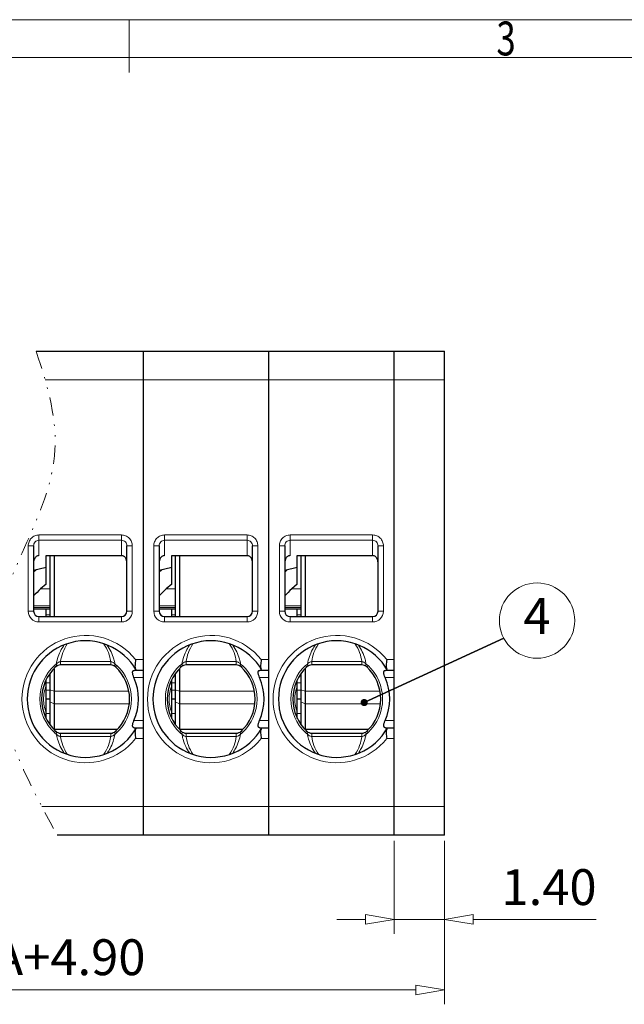
# Model space of a CAD drawing. Units: inches. Extents: x 13997 to 14309, y 5758 to 5982.
# Drawn here: x 14146 to 14188, y 5909 to 5977 of the extents above; entities that cross this region are included whole.
import ezdxf
from ezdxf.enums import TextEntityAlignment as Align

# ---------------------------------------------------------------- set-up
doc = ezdxf.new("R2010")
doc.units = ezdxf.units.IN
doc.header["$MEASUREMENT"] = 0
doc.linetypes.add('CENTER', pattern=[50.8, 31.75, -6.35, 6.35, -6.35])
doc.linetypes.add('DIVIDE', pattern=[31.75, 12.7, -6.35, 0, -6.35, 0, -6.35])
for name, color, linetype, lineweight in [('center', 1, 'CENTER', 15), ('dim', 31, 'Continuous', 9), ('from', 7, 'Continuous', 13), ('hatch', 61, 'Continuous', 9), ('text', 4, 'Continuous', 9)]:
    doc.layers.add(name, color=color, linetype=linetype, lineweight=lineweight)
doc.styles.add('BOM', font='gbenor.shx', dxfattribs={"bigfont": 'gbcbig.shx'})
doc.styles.add('ISO', font='iso.shx', dxfattribs={"width": 0.8, "oblique": 5, "height": 2.5})
doc.styles.add('romantic', font='romantic.ttf')
doc.styles.get("Standard").update_dxf_attribs({"font": 'txt.shx'})
doc.styles.add('tony_dim', font='gbenor.shx', dxfattribs={"width": 0.8, "oblique": 5, "bigfont": 'spec_bar.shx'})
doc.styles.add('TXT', font='txt.shx', dxfattribs={"bigfont": 'gbcbig.shx'})
doc.dimstyles.get("Standard").update_dxf_attribs({"dimtxt": 0.18, "dimasz": 0.18, "dimexe": 0.18, "dimexo": 0.0625, "dimgap": 0.09, "dimtad": 0, "dimtih": 1, "dimtoh": 1, "dimdec": 4, "dimzin": 0, "dimdsep": 46, "dimtxsty": 'Standard', "dimcen": 0.09, "dimadec": 0, "dimazin": 0, "dimtfac": 1, "dimtdec": 4, "dimtofl": 0, "dimtmove": 0, "dimatfit": 3, "dimfxl": 1, "dimtolj": 1, "dimtzin": 0, "dimarcsym": 0})
doc.dimstyles.new('YanXiu$0', dxfattribs={"dimtxt": 3, "dimasz": 1.5, "dimexe": 0.5, "dimexo": 0.1, "dimgap": 0.5, "dimtad": 1, "dimzin": 0, "dimdsep": 46, "dimtxsty": 'tony_dim', "dimblk": 'CLOSEDBLANK', "dimcen": 0.09, "dimclrd": 31, "dimclre": 31, "dimclrt": 256, "dimadec": 0, "dimazin": 0, "dimtfac": 1, "dimtofl": 0, "dimtmove": 0, "dimatfit": 3, "dimldrblk": 'CLOSEDBLANK', "dimfxl": 1, "dimtolj": 1, "dimtzin": 0, "dimlwd": -1, "dimlwe": -1, "dimarcsym": 0})

# ---------------------------------------------------------------- blocks, each defined once
blk = doc.blocks.new('对外图框')
at = {"layer": 'from', "color": 7, "lineweight": 9}
for p, q in [((1332.066, 991.409), (1619.066, 991.409)), ((1475.566, 991.409), (1475.566, 987.912)), ((1334.566, 988.909), (1616.566, 988.909))]:
    blk.add_line(p, q, dxfattribs=at)
at = {"layer": 'from', "color": 123, "lineweight": 9, "style": 'BOM', "width": 0.75}
blk.add_text('3', height=2.25, dxfattribs=at).set_placement((1500.566, 990.161), align=Align.MIDDLE_CENTER)
for tag, p, height in [('TL02', (1341.476, 984.908), 3), ('MM', (1581.013, 815.233), 2.5), ('1', (1611.572, 815.032), 2.5), ('1:1', (1581.013, 810.239), 2.5), ('TL-02-NAME-ASM.', (1577.329, 795.173), 2.5)]:
    blk.add_attdef(tag, p, '', height=height, dxfattribs=at)
at = {"layer": 'from', "color": 123, "lineweight": 9, "style": 'TXT'}
blk.add_attdef('唐麒贸', text='', height=3, dxfattribs=at).set_placement((1525.344, 816.385), align=Align.MIDDLE_CENTER)
at = {"layer": 'from', "color": 123, "lineweight": 9, "style": 'BOM'}
blk.add_attdef('DWG.DATE', text='', height=3, dxfattribs=at).set_placement((1544.32, 816.385), align=Align.MIDDLE_LEFT)
at = {"layer": 'from', "color": 123, "lineweight": 9, "style": 'BOM', "width": 0.75}
blk.add_attdef('1', text='', height=2.5, dxfattribs=at).set_placement((1609.557, 815.032), align=Align.RIGHT)
at = {"layer": 'from', "color": 123, "lineweight": 30, "style": 'romantic', "flags": 12}
blk.add_attdef('TLB-100-XP-XC', text='', height=3, dxfattribs=at).set_placement((1596.217, 803.976), align=Align.MIDDLE_CENTER)
blk = doc.blocks.new('_ClosedBlank')
at = {"color": 0, "linetype": 'ByBlock', "lineweight": -2}
for p, q in [((-1, 0.167), (0, 0)), ((-1, 0.167), (-1, -0.167)), ((0, 0), (-1, -0.167))]:
    blk.add_line(p, q, dxfattribs=at)
blk = doc.blocks.new('*D6')
at = {"layer": 'Defpoints', "color": 0}
for p in [(14119.198, 5920.493), (14175.198, 5920.493), (14119.198, 5909.606)]:
    blk.add_point(p, dxfattribs=at)
at = {"layer": 'dim', "color": 31}
for p, q in [((14119.198, 5919.993), (14119.198, 5908.606)), ((14175.198, 5919.993), (14175.198, 5908.606)), ((14173.198, 5909.606), (14121.198, 5909.606))]:
    blk.add_line(p, q, dxfattribs=at)
at = {"layer": 'dim', "color": 31, "xscale": 2, "yscale": 2, "zscale": 2, "rotation": 180}
blk.add_blockref('_ClosedBlank', (14119.198, 5909.606), dxfattribs=at)
at = {"layer": 'dim', "color": 31, "xscale": 2, "yscale": 2, "zscale": 2}
blk.add_blockref('_ClosedBlank', (14175.198, 5909.606), dxfattribs=at)
at = {"layer": 'dim', "color": 31, "insert": (14147.198, 5911.888), "char_height": 2.5, "attachment_point": 5, "style": 'ISO'}
blk.add_mtext('\\A1;L=A+4.90', dxfattribs=at)
blk = doc.blocks.new('*D8')
at = {"layer": 'Defpoints', "color": 0}
for p in [(14171.698, 5920.493), (14175.198, 5920.493), (14171.698, 5914.524)]:
    blk.add_point(p, dxfattribs=at)
at = {"layer": 'dim', "color": 31}
for p, q in [((14171.698, 5919.993), (14171.698, 5913.524)), ((14175.198, 5919.993), (14175.198, 5913.524)), ((14169.698, 5914.524), (14167.698, 5914.524)), ((14171.698, 5914.524), (14175.198, 5914.524)), ((14177.198, 5914.524), (14185.777, 5914.524))]:
    blk.add_line(p, q, dxfattribs=at)
at = {"layer": 'dim', "color": 31, "xscale": 2, "yscale": 2, "zscale": 2}
blk.add_blockref('_ClosedBlank', (14171.698, 5914.524), dxfattribs=at)
at = {"layer": 'dim', "color": 31, "xscale": 2, "yscale": 2, "zscale": 2, "rotation": 180}
blk.add_blockref('_ClosedBlank', (14175.198, 5914.524), dxfattribs=at)
at = {"layer": 'dim', "color": 31, "insert": (14182.488, 5916.775), "char_height": 2.5, "attachment_point": 5, "style": 'ISO'}
blk.add_mtext('\\A1;1.40', dxfattribs=at)

msp = doc.modelspace()

# ---------------------------------------------------------------- linework, layer by layer
at = {"color": 7}
for p, q in [((14146.743, 5954.133), (14175.198, 5954.133)), ((14154.198, 5954.133), (14154.198, 5920.393)), ((14162.948, 5954.133), (14162.948, 5920.393)), ((14171.698, 5920.393), (14171.698, 5954.133)), ((14175.198, 5920.393), (14175.198, 5954.133)), ((14146.573, 5940.559), (14146.573, 5936.007)), ((14153.073, 5936.007), (14153.073, 5940.559)), ((14155.323, 5940.559), (14155.323, 5936.007)), ((14161.823, 5936.007), (14161.823, 5940.559)), ((14164.073, 5940.559), (14164.073, 5936.007)), ((14170.573, 5936.007), (14170.573, 5940.559)), ((14147.448, 5937.902), (14147.448, 5939.882)), ((14147.448, 5939.882), (14152.698, 5939.882)), ((14147.698, 5939.882), (14147.698, 5935.632)), ((14147.998, 5939.882), (14147.998, 5935.632)), ((14156.198, 5939.882), (14161.448, 5939.882)), ((14156.198, 5937.902), (14156.198, 5939.882)), ((14156.448, 5939.882), (14156.448, 5935.632)), ((14156.748, 5939.882), (14156.748, 5935.632)), ((14164.948, 5939.882), (14170.198, 5939.882)), ((14164.948, 5937.902), (14164.948, 5939.882)), ((14165.198, 5939.882), (14165.198, 5935.632)), ((14165.498, 5939.882), (14165.498, 5935.632)), ((14147.448, 5939.043), (14146.573, 5938.855)), ((14156.198, 5939.043), (14155.323, 5938.855)), ((14164.948, 5939.043), (14164.073, 5938.855)), ((14147.448, 5937.902), (14147.063, 5937.557)), ((14156.198, 5937.902), (14155.813, 5937.557)), ((14164.948, 5937.902), (14164.563, 5937.557)), ((14146.573, 5936.168), (14147.698, 5936.168)), ((14147.448, 5935.632), (14147.448, 5936.168)), ((14155.323, 5936.168), (14156.448, 5936.168)), ((14156.198, 5935.632), (14156.198, 5936.168)), ((14164.073, 5936.168), (14165.198, 5936.168)), ((14164.948, 5935.632), (14164.948, 5936.168)), ((14146.948, 5935.632), (14152.698, 5935.632)), ((14155.698, 5935.632), (14161.448, 5935.632)), ((14164.448, 5935.632), (14170.198, 5935.632)), ((14147.998, 5931.995), (14147.998, 5927.77)), ((14151.945, 5932.258), (14148.452, 5932.258)), ((14154.198, 5931.883), (14153.59, 5931.883)), ((14156.748, 5931.995), (14156.748, 5927.77)), ((14160.695, 5932.258), (14157.202, 5932.258)), ((14162.948, 5931.883), (14162.34, 5931.883)), ((14165.498, 5931.995), (14165.498, 5927.77)), ((14169.445, 5932.258), (14165.952, 5932.258)), ((14171.698, 5931.883), (14171.09, 5931.883)), ((14147.448, 5928.535), (14147.448, 5931.23)), ((14147.688, 5931.633), (14147.698, 5931.633)), ((14147.698, 5931.651), (14147.698, 5928.114)), ((14156.198, 5928.535), (14156.198, 5931.23)), ((14156.438, 5931.633), (14156.448, 5931.633)), ((14156.448, 5931.651), (14156.448, 5928.114)), ((14164.948, 5928.535), (14164.948, 5931.23)), ((14165.188, 5931.633), (14165.198, 5931.633)), ((14165.198, 5931.651), (14165.198, 5928.114)), ((14147.698, 5929.883), (14147.448, 5929.883)), ((14156.448, 5929.883), (14156.198, 5929.883)), ((14165.198, 5929.883), (14164.948, 5929.883)), ((14153.59, 5927.883), (14154.198, 5927.883)), ((14162.34, 5927.883), (14162.948, 5927.883)), ((14171.09, 5927.883), (14171.698, 5927.883)), ((14152.387, 5927.758), (14148.01, 5927.758)), ((14148.452, 5927.508), (14151.945, 5927.508)), ((14161.137, 5927.758), (14156.76, 5927.758)), ((14157.202, 5927.508), (14160.695, 5927.508)), ((14169.887, 5927.758), (14165.51, 5927.758)), ((14165.952, 5927.508), (14169.445, 5927.508)), ((14175.198, 5920.393), (14148.213, 5920.393))]:
    msp.add_line(p, q, dxfattribs=at)
for centre, radius, start, end in [((14146.948, 5936.007), 0.375, 180, 270), ((14152.698, 5936.007), 0.375, 270, 0), ((14155.698, 5936.007), 0.375, 180, 270), ((14161.448, 5936.007), 0.375, 270, 0), ((14164.448, 5936.007), 0.375, 180, 270), ((14170.198, 5936.007), 0.375, 270, 0), ((14150.198, 5929.883), 4.063, 29.49237, 330.50763), ((14158.948, 5929.883), 4.063, 29.49237, 330.50763), ((14167.698, 5929.883), 4.063, 29.49237, 330.50763), ((14150.198, 5929.883), 3.063, 132.97025, 227.02972), ((14148.452, 5931.758), 0.5, 89.99299, 132.97028), ((14151.945, 5931.758), 0.5, 47.02972, 90.002), ((14150.198, 5929.883), 3.063, 312.97028, 47.02972), ((14158.948, 5929.883), 3.063, 132.97025, 227.02972), ((14157.202, 5931.758), 0.5, 89.99299, 132.97028), ((14160.695, 5931.758), 0.5, 47.02972, 90.002), ((14158.948, 5929.883), 3.063, 312.97028, 47.02972), ((14167.698, 5929.883), 3.063, 132.97025, 227.02972), ((14165.952, 5931.758), 0.5, 89.99299, 132.97028), ((14169.445, 5931.758), 0.5, 47.02972, 90.002), ((14167.698, 5929.883), 3.063, 312.97028, 47.02972), ((14150.198, 5929.883), 3.687, 335.9973, 24.0027), ((14158.948, 5929.883), 3.687, 335.9973, 24.0027), ((14167.698, 5929.883), 3.687, 335.9973, 24.0027), ((14148.452, 5928.008), 0.5, 227.02972, 270.00201), ((14151.945, 5928.008), 0.5, 269.9929, 312.97028), ((14157.202, 5928.008), 0.5, 227.02972, 270.00201), ((14160.695, 5928.008), 0.5, 269.9929, 312.97028), ((14165.952, 5928.008), 0.5, 227.02972, 270.00201), ((14169.445, 5928.008), 0.5, 269.9929, 312.97028)]:
    msp.add_arc(centre, radius, start, end, dxfattribs=at)
for centre in [(14146.961, 5937.158), (14155.711, 5937.158), (14164.461, 5937.158)]:
    msp.add_ellipse(centre, major_axis=(0.861, 0.861), ratio=0.180348, start_param=1.275513, end_param=1.851646, dxfattribs=at)
for points, knots in [([(14146.948, 5939.882), (14146.913, 5939.882), (14146.845, 5939.87), (14146.76, 5939.822), (14146.695, 5939.762), (14146.633, 5939.674), (14146.585, 5939.555), (14146.573, 5939.456), (14146.573, 5939.407)], [0, 0, 0, 0, 0.158719, 0.302437, 0.432461, 0.553605, 0.780854, 1, 1, 1, 1]), ([(14153.073, 5939.407), (14153.073, 5939.456), (14153.061, 5939.555), (14153.014, 5939.674), (14152.952, 5939.762), (14152.887, 5939.822), (14152.802, 5939.87), (14152.734, 5939.882), (14152.698, 5939.882)], [0, 0, 0, 0, 0.219145, 0.446395, 0.567538, 0.697563, 0.841281, 1, 1, 1, 1]), ([(14155.698, 5939.882), (14155.663, 5939.882), (14155.595, 5939.87), (14155.51, 5939.822), (14155.445, 5939.762), (14155.383, 5939.674), (14155.335, 5939.555), (14155.323, 5939.456), (14155.323, 5939.407)], [0, 0, 0, 0, 0.158719, 0.302437, 0.432461, 0.553605, 0.780854, 1, 1, 1, 1]), ([(14161.823, 5939.407), (14161.823, 5939.456), (14161.811, 5939.555), (14161.764, 5939.674), (14161.702, 5939.762), (14161.637, 5939.822), (14161.552, 5939.87), (14161.484, 5939.882), (14161.448, 5939.882)], [0, 0, 0, 0, 0.219145, 0.446395, 0.567538, 0.697563, 0.841281, 1, 1, 1, 1]), ([(14164.448, 5939.882), (14164.413, 5939.882), (14164.345, 5939.87), (14164.26, 5939.822), (14164.195, 5939.762), (14164.133, 5939.674), (14164.085, 5939.555), (14164.073, 5939.456), (14164.073, 5939.407)], [0, 0, 0, 0, 0.158719, 0.302437, 0.432461, 0.553605, 0.780854, 1, 1, 1, 1]), ([(14170.573, 5939.407), (14170.573, 5939.456), (14170.561, 5939.555), (14170.514, 5939.674), (14170.452, 5939.762), (14170.387, 5939.822), (14170.302, 5939.87), (14170.234, 5939.882), (14170.198, 5939.882)], [0, 0, 0, 0, 0.219145, 0.446395, 0.567538, 0.697563, 0.841281, 1, 1, 1, 1]), ([(14153.681, 5932.633), (14153.674, 5932.568), (14153.658, 5932.443), (14153.641, 5932.29), (14153.637, 5932.177), (14153.64, 5932.085), (14153.655, 5932.018), (14153.676, 5931.983)], [0, 0, 0, 0, 0.29762, 0.575114, 0.700091, 0.81307, 1, 1, 1, 1]), ([(14162.431, 5932.633), (14162.424, 5932.568), (14162.408, 5932.443), (14162.391, 5932.29), (14162.387, 5932.177), (14162.39, 5932.085), (14162.405, 5932.018), (14162.426, 5931.983)], [0, 0, 0, 0, 0.29762, 0.575114, 0.700091, 0.81307, 1, 1, 1, 1]), ([(14171.181, 5932.633), (14171.174, 5932.568), (14171.158, 5932.443), (14171.141, 5932.29), (14171.137, 5932.177), (14171.14, 5932.085), (14171.155, 5932.018), (14171.176, 5931.983)], [0, 0, 0, 0, 0.29762, 0.575114, 0.700091, 0.81307, 1, 1, 1, 1]), ([(14153.567, 5931.383), (14153.54, 5931.444), (14153.505, 5931.535), (14153.476, 5931.656), (14153.468, 5931.734), (14153.475, 5931.799), (14153.5, 5931.849), (14153.542, 5931.878), (14153.574, 5931.883), (14153.59, 5931.883)], [0, 0, 0, 0, 0.345353, 0.502011, 0.638074, 0.748942, 0.837717, 0.916754, 1, 1, 1, 1]), ([(14162.317, 5931.383), (14162.29, 5931.444), (14162.255, 5931.535), (14162.226, 5931.656), (14162.218, 5931.734), (14162.225, 5931.799), (14162.25, 5931.849), (14162.292, 5931.878), (14162.324, 5931.883), (14162.34, 5931.883)], [0, 0, 0, 0, 0.345353, 0.502011, 0.638074, 0.748942, 0.837717, 0.916754, 1, 1, 1, 1]), ([(14171.067, 5931.383), (14171.04, 5931.444), (14171.005, 5931.535), (14170.976, 5931.656), (14170.968, 5931.734), (14170.975, 5931.799), (14171, 5931.849), (14171.042, 5931.878), (14171.074, 5931.883), (14171.09, 5931.883)], [0, 0, 0, 0, 0.345353, 0.502011, 0.638074, 0.748942, 0.837717, 0.916754, 1, 1, 1, 1]), ([(14153.59, 5927.883), (14153.574, 5927.883), (14153.542, 5927.887), (14153.5, 5927.916), (14153.475, 5927.966), (14153.468, 5928.031), (14153.476, 5928.109), (14153.505, 5928.23), (14153.54, 5928.321), (14153.567, 5928.383)], [0, 0, 0, 0, 0.083246, 0.162283, 0.251058, 0.361927, 0.497989, 0.654648, 1, 1, 1, 1]), ([(14153.676, 5927.782), (14153.655, 5927.747), (14153.64, 5927.68), (14153.637, 5927.588), (14153.641, 5927.475), (14153.658, 5927.322), (14153.674, 5927.197), (14153.681, 5927.133)], [0, 0, 0, 0, 0.186954, 0.2999, 0.424832, 0.702321, 1, 1, 1, 1]), ([(14162.34, 5927.883), (14162.324, 5927.883), (14162.292, 5927.887), (14162.25, 5927.916), (14162.225, 5927.966), (14162.218, 5928.031), (14162.226, 5928.109), (14162.255, 5928.23), (14162.29, 5928.321), (14162.317, 5928.383)], [0, 0, 0, 0, 0.083246, 0.162283, 0.251058, 0.361927, 0.497989, 0.654648, 1, 1, 1, 1]), ([(14162.426, 5927.782), (14162.405, 5927.747), (14162.39, 5927.68), (14162.387, 5927.588), (14162.391, 5927.475), (14162.408, 5927.322), (14162.424, 5927.197), (14162.431, 5927.133)], [0, 0, 0, 0, 0.186954, 0.2999, 0.424832, 0.702321, 1, 1, 1, 1]), ([(14171.09, 5927.883), (14171.074, 5927.883), (14171.042, 5927.887), (14171, 5927.916), (14170.975, 5927.966), (14170.968, 5928.031), (14170.976, 5928.109), (14171.005, 5928.23), (14171.04, 5928.321), (14171.067, 5928.383)], [0, 0, 0, 0, 0.083246, 0.162283, 0.251058, 0.361927, 0.497989, 0.654648, 1, 1, 1, 1]), ([(14171.176, 5927.782), (14171.155, 5927.747), (14171.14, 5927.68), (14171.137, 5927.588), (14171.141, 5927.475), (14171.158, 5927.322), (14171.174, 5927.197), (14171.181, 5927.133)], [0, 0, 0, 0, 0.186954, 0.2999, 0.424832, 0.702321, 1, 1, 1, 1])]:
    msp.add_open_spline(points, degree=3, knots=knots, dxfattribs=at)
at = {"layer": 'center', "color": 1, "linetype": 'DIVIDE', "ltscale": 0.1}
msp.add_open_spline([(14146.743, 5954.133), (14147.587, 5951.679), (14149.403, 5945.098), (14141.074, 5934.141), (14145.557, 5925.25), (14148.213, 5920.393)], degree=3, knots=[1.706621, 1.706621, 1.706621, 1.706621, 9.176106, 21.809611, 36.980949, 36.980949, 36.980949, 36.980949], dxfattribs=at)
at = {"layer": 'hatch', "color": 8}
for p, q in [((14175.198, 5952.133), (14147.379, 5952.133)), ((14146.948, 5941.321), (14146.948, 5939.882)), ((14146.948, 5941.321), (14152.698, 5941.321)), ((14152.698, 5940.952), (14146.948, 5940.952)), ((14152.698, 5939.882), (14152.698, 5941.321)), ((14155.698, 5941.321), (14161.448, 5941.321)), ((14155.698, 5941.321), (14155.698, 5939.882)), ((14161.448, 5940.952), (14155.698, 5940.952)), ((14161.448, 5939.882), (14161.448, 5941.321)), ((14164.448, 5941.321), (14170.198, 5941.321)), ((14164.448, 5941.321), (14164.448, 5939.882)), ((14170.198, 5940.952), (14164.448, 5940.952)), ((14170.198, 5939.882), (14170.198, 5941.321)), ((14146.198, 5936.007), (14146.198, 5940.559)), ((14146.573, 5940.559), (14146.198, 5940.559)), ((14153.448, 5940.559), (14153.073, 5940.559)), ((14153.448, 5940.559), (14153.448, 5936.007)), ((14155.323, 5940.559), (14154.948, 5940.559)), ((14154.948, 5936.007), (14154.948, 5940.559)), ((14162.198, 5940.559), (14161.823, 5940.559)), ((14162.198, 5940.559), (14162.198, 5936.007)), ((14164.073, 5940.559), (14163.698, 5940.559)), ((14163.698, 5936.007), (14163.698, 5940.559)), ((14170.948, 5940.559), (14170.573, 5940.559)), ((14170.948, 5940.559), (14170.948, 5936.007)), ((14146.747, 5938.892), (14146.573, 5938.729)), ((14155.497, 5938.892), (14155.323, 5938.729)), ((14164.247, 5938.892), (14164.073, 5938.729)), ((14147.063, 5937.557), (14147.698, 5937.557)), ((14155.813, 5937.557), (14156.448, 5937.557)), ((14164.563, 5937.557), (14165.198, 5937.557)), ((14146.198, 5936.007), (14146.573, 5936.007)), ((14147.698, 5936.379), (14146.573, 5936.379)), ((14146.573, 5936.265), (14147.698, 5936.265)), ((14153.073, 5936.007), (14153.448, 5936.007)), ((14154.948, 5936.007), (14155.323, 5936.007)), ((14156.448, 5936.379), (14155.323, 5936.379)), ((14155.323, 5936.265), (14156.448, 5936.265)), ((14161.823, 5936.007), (14162.198, 5936.007)), ((14163.698, 5936.007), (14164.073, 5936.007)), ((14165.198, 5936.379), (14164.073, 5936.379)), ((14164.073, 5936.265), (14165.198, 5936.265)), ((14170.573, 5936.007), (14170.948, 5936.007)), ((14146.948, 5935.632), (14146.948, 5935.257)), ((14147.448, 5935.758), (14147.698, 5935.758)), ((14152.698, 5935.257), (14152.698, 5935.632)), ((14155.698, 5935.632), (14155.698, 5935.257)), ((14156.198, 5935.758), (14156.448, 5935.758)), ((14161.448, 5935.257), (14161.448, 5935.632)), ((14164.448, 5935.632), (14164.448, 5935.257)), ((14164.948, 5935.758), (14165.198, 5935.758)), ((14170.198, 5935.257), (14170.198, 5935.632)), ((14152.698, 5935.257), (14146.948, 5935.257)), ((14161.448, 5935.257), (14155.698, 5935.257)), ((14170.198, 5935.257), (14164.448, 5935.257)), ((14151.701, 5933.642), (14151.696, 5933.649)), ((14160.451, 5933.642), (14160.446, 5933.649)), ((14169.201, 5933.642), (14169.196, 5933.649)), ((14153.681, 5932.633), (14154.198, 5932.633)), ((14162.431, 5932.633), (14162.948, 5932.633)), ((14171.181, 5932.633), (14171.698, 5932.633)), ((14148.111, 5932.123), (14148.021, 5932.22)), ((14148.452, 5932.494), (14151.945, 5932.494)), ((14148.452, 5932.494), (14148.452, 5932.258)), ((14151.945, 5932.494), (14151.945, 5932.258)), ((14152.376, 5932.22), (14152.286, 5932.123)), ((14156.861, 5932.123), (14156.771, 5932.22)), ((14157.202, 5932.494), (14160.695, 5932.494)), ((14157.202, 5932.494), (14157.202, 5932.258)), ((14160.695, 5932.494), (14160.695, 5932.258)), ((14161.126, 5932.22), (14161.036, 5932.123)), ((14165.611, 5932.123), (14165.521, 5932.22)), ((14165.952, 5932.494), (14169.445, 5932.494)), ((14165.952, 5932.494), (14165.952, 5932.258)), ((14169.445, 5932.494), (14169.445, 5932.258)), ((14169.876, 5932.22), (14169.786, 5932.123)), ((14154.198, 5931.383), (14153.567, 5931.383)), ((14162.948, 5931.383), (14162.317, 5931.383)), ((14171.698, 5931.383), (14171.067, 5931.383)), ((14147.698, 5931.008), (14147.448, 5931.008)), ((14147.448, 5930.508), (14147.698, 5930.508)), ((14147.698, 5930.517), (14147.998, 5930.424)), ((14156.448, 5931.008), (14156.198, 5931.008)), ((14156.198, 5930.508), (14156.448, 5930.508)), ((14156.448, 5930.517), (14156.748, 5930.424)), ((14165.198, 5931.008), (14164.948, 5931.008)), ((14164.948, 5930.508), (14165.198, 5930.508)), ((14165.198, 5930.517), (14165.498, 5930.424)), ((14147.998, 5930.424), (14153.205, 5930.424)), ((14156.748, 5930.424), (14161.955, 5930.424)), ((14165.498, 5930.424), (14170.705, 5930.424)), ((14147.998, 5929.54), (14147.698, 5929.699)), ((14153.226, 5929.54), (14147.998, 5929.54)), ((14156.748, 5929.54), (14156.448, 5929.699)), ((14161.976, 5929.54), (14156.748, 5929.54)), ((14165.498, 5929.54), (14165.198, 5929.699)), ((14170.726, 5929.54), (14165.498, 5929.54)), ((14147.448, 5928.882), (14147.698, 5928.882)), ((14156.198, 5928.882), (14156.448, 5928.882)), ((14164.948, 5928.882), (14165.198, 5928.882)), ((14153.567, 5928.383), (14154.198, 5928.383)), ((14162.317, 5928.383), (14162.948, 5928.383)), ((14171.067, 5928.383), (14171.698, 5928.383)), ((14148.021, 5927.545), (14148.111, 5927.642)), ((14148.452, 5927.271), (14148.452, 5927.508)), ((14151.945, 5927.271), (14148.452, 5927.271)), ((14151.945, 5927.271), (14151.945, 5927.508)), ((14152.286, 5927.642), (14152.376, 5927.545)), ((14154.198, 5927.133), (14153.681, 5927.133)), ((14156.771, 5927.545), (14156.861, 5927.642)), ((14157.202, 5927.271), (14157.202, 5927.508)), ((14160.695, 5927.271), (14157.202, 5927.271)), ((14160.695, 5927.271), (14160.695, 5927.508)), ((14161.036, 5927.642), (14161.126, 5927.545)), ((14162.948, 5927.133), (14162.431, 5927.133)), ((14165.521, 5927.545), (14165.611, 5927.642)), ((14165.952, 5927.271), (14165.952, 5927.508)), ((14169.445, 5927.271), (14165.952, 5927.271)), ((14169.445, 5927.271), (14169.445, 5927.508)), ((14169.786, 5927.642), (14169.876, 5927.545)), ((14171.698, 5927.133), (14171.181, 5927.133)), ((14148.705, 5926.11), (14148.711, 5926.102)), ((14151.696, 5926.116), (14151.701, 5926.123)), ((14157.455, 5926.11), (14157.461, 5926.102)), ((14160.446, 5926.116), (14160.451, 5926.123)), ((14166.205, 5926.11), (14166.211, 5926.102)), ((14169.196, 5926.116), (14169.201, 5926.123)), ((14147.139, 5922.393), (14175.198, 5922.393))]:
    msp.add_line(p, q, dxfattribs=at)
for centre, radius, start, end in [((14146.948, 5936.007), 0.75, 180, 270), ((14152.698, 5936.007), 0.75, 270, 360), ((14155.698, 5936.007), 0.75, 180, 270), ((14161.448, 5936.007), 0.75, 270, 360), ((14164.448, 5936.007), 0.75, 180, 270), ((14170.198, 5936.007), 0.75, 270, 360), ((14150.198, 5929.883), 4.438, 38.29557, 321.70443), ((14158.948, 5929.883), 4.438, 38.29557, 321.70443), ((14167.698, 5929.883), 4.438, 38.29557, 321.70443), ((14150.912, 5932.055), 2.726, 143.85266, 144.06468), ((14150.84, 5932.359), 2.354, 143.9355, 144.53248), ((14149.561, 5932.362), 2.348, 35.79441, 36.07892), ((14149.558, 5932.359), 2.352, 35.30346, 35.79435), ((14149.471, 5932.046), 2.742, 35.78886, 36.13787), ((14159.662, 5932.055), 2.726, 143.85266, 144.06468), ((14159.59, 5932.359), 2.354, 143.9355, 144.53248), ((14158.311, 5932.362), 2.348, 35.79441, 36.07892), ((14158.308, 5932.359), 2.352, 35.30346, 35.79435), ((14158.221, 5932.046), 2.742, 35.78886, 36.13787), ((14168.412, 5932.055), 2.726, 143.85266, 144.06468), ((14168.34, 5932.359), 2.354, 143.9355, 144.53248), ((14167.061, 5932.362), 2.348, 35.79441, 36.07892), ((14167.058, 5932.359), 2.352, 35.30346, 35.79435), ((14166.971, 5932.046), 2.742, 35.78886, 36.13787), ((14150.198, 5929.883), 3.194, 132.97047, 227.02971), ((14148.756, 5931.431), 1.078, 124.13964, 132.95362), ((14151.645, 5931.435), 1.072, 47.02293, 55.88527), ((14150.198, 5929.883), 3.194, 312.97027, 47.02992), ((14158.948, 5929.883), 3.194, 132.97047, 227.02971), ((14157.506, 5931.431), 1.078, 124.13964, 132.95362), ((14160.395, 5931.435), 1.072, 47.02293, 55.88527), ((14158.948, 5929.883), 3.194, 312.97027, 47.02992), ((14167.698, 5929.883), 3.194, 132.97047, 227.02971), ((14166.256, 5931.431), 1.078, 124.13964, 132.95362), ((14169.145, 5931.435), 1.072, 47.02293, 55.88527), ((14167.698, 5929.883), 3.194, 312.97027, 47.02992), ((14148.754, 5928.332), 1.075, 227.03403, 235.87566), ((14151.644, 5928.331), 1.074, 304.11766, 312.9699), ((14157.504, 5928.332), 1.075, 227.03403, 235.87566), ((14160.394, 5928.331), 1.074, 304.11766, 312.9699), ((14166.254, 5928.332), 1.075, 227.03403, 235.87566), ((14169.144, 5928.331), 1.074, 304.11766, 312.9699), ((14150.838, 5927.405), 2.351, 215.47894, 216.07665), ((14149.557, 5927.406), 2.353, 323.93527, 324.21917), ((14149.554, 5927.408), 2.357, 324.21923, 324.70907), ((14149.481, 5927.713), 2.731, 323.85254, 324.20353), ((14159.588, 5927.405), 2.351, 215.47894, 216.07665), ((14158.307, 5927.406), 2.353, 323.93527, 324.21917), ((14158.304, 5927.408), 2.357, 324.21923, 324.70907), ((14158.231, 5927.713), 2.731, 323.85254, 324.20353), ((14168.338, 5927.405), 2.351, 215.47894, 216.07665), ((14167.057, 5927.406), 2.353, 323.93527, 324.21917), ((14167.054, 5927.408), 2.357, 324.21923, 324.70907), ((14166.981, 5927.713), 2.731, 323.85254, 324.20353)]:
    msp.add_arc(centre, radius, start, end, dxfattribs=at)
for points, knots in [([(14146.198, 5940.559), (14146.198, 5940.657), (14146.237, 5940.856), (14146.402, 5941.109), (14146.651, 5941.281), (14146.85, 5941.321), (14146.948, 5941.321)], [0, 0, 0, 0, 0.250058, 0.500086, 0.750063, 1, 1, 1, 1]), ([(14146.573, 5940.559), (14146.573, 5940.609), (14146.592, 5940.709), (14146.672, 5940.839), (14146.797, 5940.93), (14146.898, 5940.952), (14146.948, 5940.952)], [0, 0, 0, 0, 0.248678, 0.498027, 0.748553, 1, 1, 1, 1]), ([(14152.698, 5941.321), (14152.797, 5941.321), (14152.996, 5941.281), (14153.245, 5941.109), (14153.41, 5940.856), (14153.448, 5940.657), (14153.448, 5940.559)], [0, 0, 0, 0, 0.249957, 0.499928, 0.749945, 1, 1, 1, 1]), ([(14152.698, 5940.952), (14152.749, 5940.952), (14152.85, 5940.93), (14152.975, 5940.839), (14153.055, 5940.709), (14153.073, 5940.609), (14153.073, 5940.559)], [0, 0, 0, 0, 0.251461, 0.501976, 0.751316, 1, 1, 1, 1]), ([(14154.948, 5940.559), (14154.948, 5940.657), (14154.987, 5940.856), (14155.152, 5941.109), (14155.401, 5941.281), (14155.6, 5941.321), (14155.698, 5941.321)], [0, 0, 0, 0, 0.250058, 0.500086, 0.750063, 1, 1, 1, 1]), ([(14155.323, 5940.559), (14155.323, 5940.609), (14155.342, 5940.709), (14155.422, 5940.839), (14155.547, 5940.93), (14155.648, 5940.952), (14155.698, 5940.952)], [0, 0, 0, 0, 0.248678, 0.498027, 0.748553, 1, 1, 1, 1]), ([(14161.448, 5941.321), (14161.547, 5941.321), (14161.746, 5941.281), (14161.995, 5941.109), (14162.16, 5940.856), (14162.198, 5940.657), (14162.198, 5940.559)], [0, 0, 0, 0, 0.249957, 0.499928, 0.749945, 1, 1, 1, 1]), ([(14161.448, 5940.952), (14161.499, 5940.952), (14161.6, 5940.93), (14161.725, 5940.839), (14161.805, 5940.709), (14161.823, 5940.609), (14161.823, 5940.559)], [0, 0, 0, 0, 0.251461, 0.501976, 0.751316, 1, 1, 1, 1]), ([(14163.698, 5940.559), (14163.698, 5940.657), (14163.737, 5940.856), (14163.902, 5941.109), (14164.151, 5941.281), (14164.35, 5941.321), (14164.448, 5941.321)], [0, 0, 0, 0, 0.250058, 0.500086, 0.750063, 1, 1, 1, 1]), ([(14164.073, 5940.559), (14164.073, 5940.609), (14164.092, 5940.709), (14164.172, 5940.839), (14164.297, 5940.93), (14164.398, 5940.952), (14164.448, 5940.952)], [0, 0, 0, 0, 0.248678, 0.498027, 0.748553, 1, 1, 1, 1]), ([(14170.198, 5941.321), (14170.297, 5941.321), (14170.496, 5941.281), (14170.745, 5941.109), (14170.91, 5940.856), (14170.948, 5940.657), (14170.948, 5940.559)], [0, 0, 0, 0, 0.249957, 0.499928, 0.749945, 1, 1, 1, 1]), ([(14170.198, 5940.952), (14170.249, 5940.952), (14170.35, 5940.93), (14170.475, 5940.839), (14170.555, 5940.709), (14170.573, 5940.609), (14170.573, 5940.559)], [0, 0, 0, 0, 0.251461, 0.501976, 0.751316, 1, 1, 1, 1]), ([(14148.705, 5933.655), (14148.631, 5933.553), (14148.375, 5933.142), (14148.218, 5932.674), (14148.151, 5932.323)], [0, 0, 0, 0, 0.260618, 1, 1, 1, 1]), ([(14148.921, 5933.721), (14148.79, 5933.536), (14148.586, 5933.138), (14148.483, 5932.706), (14148.452, 5932.494)], [0, 0, 0, 0, 0.513892, 1, 1, 1, 1]), ([(14151.945, 5932.494), (14151.914, 5932.706), (14151.811, 5933.137), (14151.608, 5933.534), (14151.478, 5933.719)], [0, 0, 0, 0, 0.486164, 1, 1, 1, 1]), ([(14152.246, 5932.323), (14152.224, 5932.438), (14152.114, 5932.902), (14151.911, 5933.349), (14151.701, 5933.642)], [0, 0, 0, 0, 0.24395, 1, 1, 1, 1]), ([(14157.455, 5933.655), (14157.381, 5933.553), (14157.125, 5933.142), (14156.968, 5932.674), (14156.901, 5932.323)], [0, 0, 0, 0, 0.260618, 1, 1, 1, 1]), ([(14157.671, 5933.721), (14157.54, 5933.536), (14157.336, 5933.138), (14157.233, 5932.706), (14157.202, 5932.494)], [0, 0, 0, 0, 0.513892, 1, 1, 1, 1]), ([(14160.695, 5932.494), (14160.664, 5932.706), (14160.561, 5933.137), (14160.358, 5933.534), (14160.228, 5933.719)], [0, 0, 0, 0, 0.486164, 1, 1, 1, 1]), ([(14160.996, 5932.323), (14160.974, 5932.438), (14160.864, 5932.902), (14160.661, 5933.349), (14160.451, 5933.642)], [0, 0, 0, 0, 0.24395, 1, 1, 1, 1]), ([(14166.205, 5933.655), (14166.131, 5933.553), (14165.875, 5933.142), (14165.718, 5932.674), (14165.651, 5932.323)], [0, 0, 0, 0, 0.260618, 1, 1, 1, 1]), ([(14166.421, 5933.721), (14166.29, 5933.536), (14166.086, 5933.138), (14165.983, 5932.706), (14165.952, 5932.494)], [0, 0, 0, 0, 0.513892, 1, 1, 1, 1]), ([(14169.445, 5932.494), (14169.414, 5932.706), (14169.311, 5933.137), (14169.108, 5933.534), (14168.978, 5933.719)], [0, 0, 0, 0, 0.486164, 1, 1, 1, 1]), ([(14169.746, 5932.323), (14169.724, 5932.438), (14169.614, 5932.902), (14169.411, 5933.349), (14169.201, 5933.642)], [0, 0, 0, 0, 0.24395, 1, 1, 1, 1]), ([(14148.151, 5932.323), (14148.19, 5932.367), (14148.258, 5932.425), (14148.365, 5932.476), (14148.423, 5932.49), (14148.452, 5932.494)], [0, 0, 0, 0, 0.496812, 0.747666, 1, 1, 1, 1]), ([(14148.151, 5932.323), (14148.157, 5932.304), (14148.168, 5932.268), (14148.178, 5932.217), (14148.175, 5932.175), (14148.16, 5932.164)], [0, 0, 0, 0, 0.375729, 0.663133, 1, 1, 1, 1]), ([(14151.945, 5932.494), (14151.974, 5932.49), (14152.032, 5932.476), (14152.139, 5932.425), (14152.207, 5932.367), (14152.246, 5932.323)], [0, 0, 0, 0, 0.252338, 0.503182, 1, 1, 1, 1]), ([(14152.246, 5932.323), (14152.239, 5932.304), (14152.229, 5932.268), (14152.218, 5932.217), (14152.221, 5932.175), (14152.236, 5932.164)], [0, 0, 0, 0, 0.375785, 0.663212, 1, 1, 1, 1]), ([(14156.901, 5932.323), (14156.94, 5932.367), (14157.008, 5932.425), (14157.115, 5932.476), (14157.173, 5932.49), (14157.202, 5932.494)], [0, 0, 0, 0, 0.496812, 0.747666, 1, 1, 1, 1]), ([(14156.901, 5932.323), (14156.907, 5932.304), (14156.918, 5932.268), (14156.928, 5932.217), (14156.925, 5932.175), (14156.91, 5932.164)], [0, 0, 0, 0, 0.375729, 0.663133, 1, 1, 1, 1]), ([(14160.695, 5932.494), (14160.724, 5932.49), (14160.782, 5932.476), (14160.889, 5932.425), (14160.957, 5932.367), (14160.996, 5932.323)], [0, 0, 0, 0, 0.252338, 0.503182, 1, 1, 1, 1]), ([(14160.996, 5932.323), (14160.989, 5932.304), (14160.979, 5932.268), (14160.968, 5932.217), (14160.971, 5932.175), (14160.986, 5932.164)], [0, 0, 0, 0, 0.375785, 0.663212, 1, 1, 1, 1]), ([(14165.651, 5932.323), (14165.69, 5932.367), (14165.758, 5932.425), (14165.865, 5932.476), (14165.923, 5932.49), (14165.952, 5932.494)], [0, 0, 0, 0, 0.496812, 0.747666, 1, 1, 1, 1]), ([(14165.651, 5932.323), (14165.657, 5932.304), (14165.668, 5932.268), (14165.678, 5932.217), (14165.675, 5932.175), (14165.66, 5932.164)], [0, 0, 0, 0, 0.375729, 0.663133, 1, 1, 1, 1]), ([(14169.445, 5932.494), (14169.474, 5932.49), (14169.532, 5932.476), (14169.639, 5932.425), (14169.707, 5932.367), (14169.746, 5932.323)], [0, 0, 0, 0, 0.252338, 0.503182, 1, 1, 1, 1]), ([(14169.746, 5932.323), (14169.739, 5932.304), (14169.729, 5932.268), (14169.718, 5932.217), (14169.721, 5932.175), (14169.736, 5932.164)], [0, 0, 0, 0, 0.375785, 0.663212, 1, 1, 1, 1]), ([(14147.448, 5930.811), (14147.39, 5930.661), (14147.3, 5930.355), (14147.254, 5929.883), (14147.3, 5929.41), (14147.39, 5929.104), (14147.448, 5928.954)], [0, 0, 0, 0, 0.254448, 0.5, 0.745552, 1, 1, 1, 1]), ([(14156.198, 5930.811), (14156.14, 5930.661), (14156.05, 5930.355), (14156.004, 5929.883), (14156.05, 5929.41), (14156.14, 5929.104), (14156.198, 5928.954)], [0, 0, 0, 0, 0.254448, 0.5, 0.745552, 1, 1, 1, 1]), ([(14164.948, 5930.811), (14164.89, 5930.661), (14164.8, 5930.355), (14164.754, 5929.883), (14164.8, 5929.41), (14164.89, 5929.104), (14164.948, 5928.954)], [0, 0, 0, 0, 0.254448, 0.5, 0.745552, 1, 1, 1, 1]), ([(14148.151, 5927.442), (14148.157, 5927.461), (14148.168, 5927.497), (14148.178, 5927.548), (14148.175, 5927.59), (14148.16, 5927.601)], [0, 0, 0, 0, 0.375787, 0.663214, 1, 1, 1, 1]), ([(14148.452, 5927.271), (14148.423, 5927.275), (14148.365, 5927.289), (14148.258, 5927.34), (14148.19, 5927.398), (14148.151, 5927.442)], [0, 0, 0, 0, 0.252337, 0.50318, 1, 1, 1, 1]), ([(14148.151, 5927.442), (14148.173, 5927.326), (14148.285, 5926.857), (14148.491, 5926.406), (14148.705, 5926.11)], [0, 0, 0, 0, 0.243839, 1, 1, 1, 1]), ([(14148.452, 5927.271), (14148.483, 5927.059), (14148.586, 5926.627), (14148.79, 5926.229), (14148.921, 5926.044)], [0, 0, 0, 0, 0.486105, 1, 1, 1, 1]), ([(14151.478, 5926.046), (14151.608, 5926.231), (14151.811, 5926.628), (14151.914, 5927.059), (14151.945, 5927.271)], [0, 0, 0, 0, 0.513835, 1, 1, 1, 1]), ([(14151.701, 5926.123), (14151.773, 5926.224), (14152.025, 5926.632), (14152.18, 5927.095), (14152.246, 5927.442)], [0, 0, 0, 0, 0.260396, 1, 1, 1, 1]), ([(14152.246, 5927.442), (14152.207, 5927.398), (14152.139, 5927.34), (14152.032, 5927.289), (14151.974, 5927.275), (14151.945, 5927.271)], [0, 0, 0, 0, 0.496814, 0.747665, 1, 1, 1, 1]), ([(14152.246, 5927.442), (14152.239, 5927.461), (14152.229, 5927.497), (14152.218, 5927.548), (14152.221, 5927.59), (14152.236, 5927.601)], [0, 0, 0, 0, 0.375735, 0.663142, 1, 1, 1, 1]), ([(14156.901, 5927.442), (14156.907, 5927.461), (14156.918, 5927.497), (14156.928, 5927.548), (14156.925, 5927.59), (14156.91, 5927.601)], [0, 0, 0, 0, 0.375787, 0.663214, 1, 1, 1, 1]), ([(14157.202, 5927.271), (14157.173, 5927.275), (14157.115, 5927.289), (14157.008, 5927.34), (14156.94, 5927.398), (14156.901, 5927.442)], [0, 0, 0, 0, 0.252337, 0.50318, 1, 1, 1, 1]), ([(14156.901, 5927.442), (14156.923, 5927.326), (14157.035, 5926.857), (14157.241, 5926.406), (14157.455, 5926.11)], [0, 0, 0, 0, 0.243839, 1, 1, 1, 1]), ([(14157.202, 5927.271), (14157.233, 5927.059), (14157.336, 5926.627), (14157.54, 5926.229), (14157.671, 5926.044)], [0, 0, 0, 0, 0.486105, 1, 1, 1, 1]), ([(14160.228, 5926.046), (14160.358, 5926.231), (14160.561, 5926.628), (14160.664, 5927.059), (14160.695, 5927.271)], [0, 0, 0, 0, 0.513835, 1, 1, 1, 1]), ([(14160.451, 5926.123), (14160.523, 5926.224), (14160.775, 5926.632), (14160.93, 5927.095), (14160.996, 5927.442)], [0, 0, 0, 0, 0.260396, 1, 1, 1, 1]), ([(14160.996, 5927.442), (14160.957, 5927.398), (14160.889, 5927.34), (14160.782, 5927.289), (14160.724, 5927.275), (14160.695, 5927.271)], [0, 0, 0, 0, 0.496814, 0.747665, 1, 1, 1, 1]), ([(14160.996, 5927.442), (14160.989, 5927.461), (14160.979, 5927.497), (14160.968, 5927.548), (14160.971, 5927.59), (14160.986, 5927.601)], [0, 0, 0, 0, 0.375735, 0.663142, 1, 1, 1, 1]), ([(14165.651, 5927.442), (14165.657, 5927.461), (14165.668, 5927.497), (14165.678, 5927.548), (14165.675, 5927.59), (14165.66, 5927.601)], [0, 0, 0, 0, 0.375787, 0.663214, 1, 1, 1, 1]), ([(14165.952, 5927.271), (14165.923, 5927.275), (14165.865, 5927.289), (14165.758, 5927.34), (14165.69, 5927.398), (14165.651, 5927.442)], [0, 0, 0, 0, 0.252337, 0.50318, 1, 1, 1, 1]), ([(14165.651, 5927.442), (14165.673, 5927.326), (14165.785, 5926.857), (14165.991, 5926.406), (14166.205, 5926.11)], [0, 0, 0, 0, 0.243839, 1, 1, 1, 1]), ([(14165.952, 5927.271), (14165.983, 5927.059), (14166.086, 5926.627), (14166.29, 5926.229), (14166.421, 5926.044)], [0, 0, 0, 0, 0.486105, 1, 1, 1, 1]), ([(14168.978, 5926.046), (14169.108, 5926.231), (14169.311, 5926.628), (14169.414, 5927.059), (14169.445, 5927.271)], [0, 0, 0, 0, 0.513835, 1, 1, 1, 1]), ([(14169.201, 5926.123), (14169.273, 5926.224), (14169.525, 5926.632), (14169.68, 5927.095), (14169.746, 5927.442)], [0, 0, 0, 0, 0.260396, 1, 1, 1, 1]), ([(14169.746, 5927.442), (14169.707, 5927.398), (14169.639, 5927.34), (14169.532, 5927.289), (14169.474, 5927.275), (14169.445, 5927.271)], [0, 0, 0, 0, 0.496814, 0.747665, 1, 1, 1, 1]), ([(14169.746, 5927.442), (14169.739, 5927.461), (14169.729, 5927.497), (14169.718, 5927.548), (14169.721, 5927.59), (14169.736, 5927.601)], [0, 0, 0, 0, 0.375735, 0.663142, 1, 1, 1, 1])]:
    msp.add_open_spline(points, degree=3, knots=knots, dxfattribs=at)
for points in [[(14148.924, 5933.725), (14148.923, 5933.723), (14148.922, 5933.722), (14148.921, 5933.721)], [(14157.674, 5933.725), (14157.673, 5933.723), (14157.672, 5933.722), (14157.671, 5933.721)], [(14166.424, 5933.725), (14166.423, 5933.723), (14166.422, 5933.722), (14166.421, 5933.721)], [(14148.921, 5926.044), (14148.922, 5926.043), (14148.923, 5926.042), (14148.924, 5926.04)], [(14157.671, 5926.044), (14157.672, 5926.043), (14157.673, 5926.042), (14157.674, 5926.04)], [(14166.421, 5926.044), (14166.422, 5926.043), (14166.423, 5926.042), (14166.424, 5926.04)]]:
    msp.add_open_spline(points, degree=3, dxfattribs=at)
at = {"layer": 'text'}
msp.add_circle((14181.651, 5935.354), 2.625, dxfattribs=at)

# ---------------------------------------------------------------- block references
at = {"layer": 'dim', "xscale": 1.049999999999272, "yscale": 1.050000000000181, "zscale": 1.05}
msp.add_blockref('对外图框', (12603.899, 4936.258), dxfattribs=at)

# ---------------------------------------------------------------- texts
at = {"layer": 'text', "style": 'TXT'}
msp.add_text('4', height=2.5, dxfattribs=at).set_placement((14181.651, 5935.354), align=Align.MIDDLE)

# ---------------------------------------------------------------- dimensions: what is measured, and where the dimension line sits
at = {"layer": 'dim'}
dim = msp.add_linear_dim(base=(14119.198, 5909.606), p1=(14175.198, 5920.493), p2=(14119.198, 5920.493), text='L=A+4.90', dimstyle='YanXiu$0', override={"dimtxt": 2.5, "dimasz": 2, "dimexe": 1, "dimexo": 0.5, "dimgap": 1, "dimlfac": 0.4, "dimtxsty": 'ISO', "dimclrt": 31}, dxfattribs=at)
dim.commit()
dim.dimension.update_dxf_attribs({"geometry": '*D6', "text_midpoint": (14147.198, 5909.606), "dimtype": 128})
dim = msp.add_linear_dim(base=(14171.698, 5914.524), p1=(14175.198, 5920.493), p2=(14171.698, 5920.493), dimstyle='YanXiu$0', override={"dimtxt": 2.5, "dimasz": 2, "dimexe": 1, "dimexo": 0.5, "dimgap": 1, "dimlfac": 0.4, "dimtxsty": 'ISO', "dimclrt": 31, "dimtofl": 1}, dxfattribs=at)
dim.commit()
dim.dimension.update_dxf_attribs({"geometry": '*D8', "text_midpoint": (14182.488, 5914.524), "dimtype": 128})

# ---------------------------------------------------------------- leaders
msp.add_leader([(14169.608, 5929.642), (14179.331, 5934.125), (14169.608, 5929.642)], dimstyle='Standard', override={"dimasz": 2, "dimldrblk": 'DotSmall'}, dxfattribs=at)

doc.saveas('drawing.dxf')
